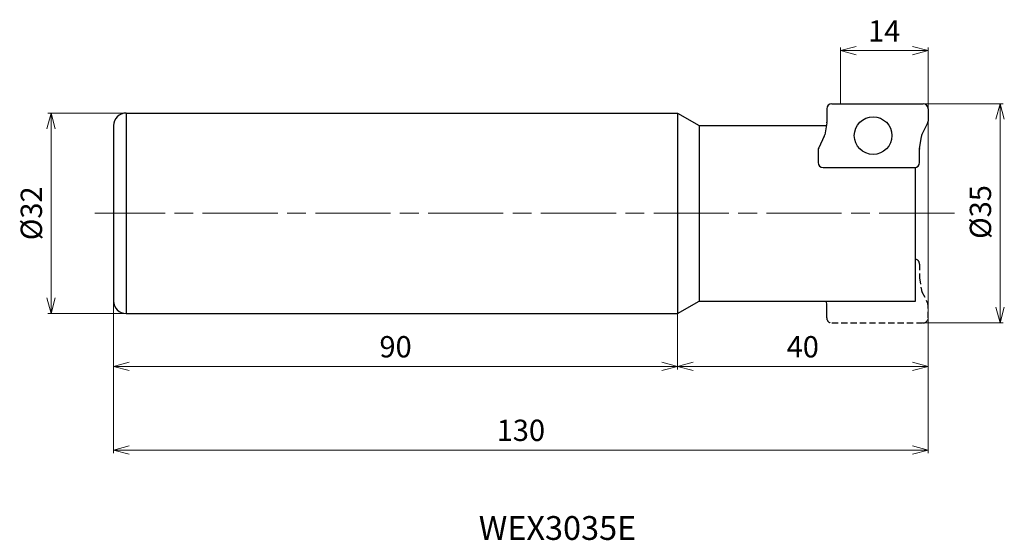
# Model space of a CAD drawing. Units: millimetres. Extents: x -145 to 12, y -52 to 31.
import ezdxf

# ---------------------------------------------------------------- set-up
doc = ezdxf.new("R2010")
doc.units = ezdxf.units.MM
doc.linetypes.add('ACISOTGL', pattern=[3, 2, -1])
doc.linetypes.add('AM_ISO08W050', pattern=[18, 12, -1.5, 3, -1.5])
for name, color, linetype, lineweight in [('AM_0', 7, 'Continuous', 30), ('AM_5', 3, 'Continuous', 13), ('AM_6', 2, 'Continuous', 30), ('AM_7', 4, 'AM_ISO08W050', 13)]:
    doc.layers.add(name, color=color, linetype=linetype, lineweight=lineweight)
doc.styles.add('ACISOTS', font='isocp.shx', dxfattribs={"bigfont": 'extfont.shx'})
doc.styles.get("Standard").update_dxf_attribs({"font": 'ISOCP.SHX', "bigfont": 'EXTFONT.SHX'})
doc.dimstyles.new('AM_JIS$0', dxfattribs={"dimtxt": 3.4, "dimasz": 2.5, "dimexe": 0.5, "dimexo": 0.1, "dimgap": 1, "dimtad": 3, "dimzin": 1, "dimdsep": 46, "dimtxsty": 'STANDARD', "dimblk": 'OPEN30', "dimcen": 0, "dimclrd": 3, "dimclre": 3, "dimclrt": 2, "dimaunit": 1, "dimadec": 1, "dimazin": 2, "dimtp": 0.1, "dimtm": 0.1, "dimtfac": 0.71, "dimtmove": 0, "dimatfit": 3, "dimldrblk": 'OPEN30', "dimfxl": 1, "dimtzin": 1, "dimlwd": -1, "dimlwe": -1, "dimarcsym": 0})

# ---------------------------------------------------------------- blocks, each defined once
blk = doc.blocks.new('_Open30')
at = {"color": 0, "linetype": 'ByBlock', "lineweight": -2}
for p, q in [((-1, 0.268), (0, 0)), ((0, 0), (-1, -0.268)), ((0, 0), (-1, 0))]:
    blk.add_line(p, q, dxfattribs=at)
blk = doc.blocks.new('*D4')
at = {"layer": 'AM_5', "color": 3}
for p, q in [((-130, -5.79), (-130, -24.94)), ((-40, -12.6), (-40, -24.94)), ((-127.5, -24.44), (-42.5, -24.44))]:
    blk.add_line(p, q, dxfattribs=at)
at = {"layer": 'Defpoints', "color": 0}
for p in [(-130, -5.69), (-40, -12.5), (-40, -24.44)]:
    blk.add_point(p, dxfattribs=at)
at = {"layer": 'AM_5', "color": 3, "xscale": 2.5, "yscale": 2.5, "zscale": 2.5, "rotation": 180}
blk.add_blockref('_Open30', (-130, -24.44), dxfattribs=at)
at = {"layer": 'AM_5', "color": 3, "xscale": 2.5, "yscale": 2.5, "zscale": 2.5}
blk.add_blockref('_Open30', (-40, -24.44), dxfattribs=at)
at = {"layer": 'AM_5', "color": 2, "insert": (-85, -21.74), "char_height": 3.4, "attachment_point": 5}
blk.add_mtext('90', dxfattribs=at)
blk = doc.blocks.new('*D5')
at = {"layer": 'AM_5', "color": 3}
for p, q in [((-128.1, 16), (-140.5, 16)), ((-140, 13.5), (-140, -13.5)), ((-118.1, -16), (-140.5, -16))]:
    blk.add_line(p, q, dxfattribs=at)
at = {"layer": 'Defpoints', "color": 0}
for p in [(-128, 16), (-140, -16), (-118, -16)]:
    blk.add_point(p, dxfattribs=at)
at = {"layer": 'AM_5', "color": 3, "xscale": 2.5, "yscale": 2.5, "zscale": 2.5}
for p, rotation in [((-140, 16), 90), ((-140, -16), 270)]:
    blk.add_blockref('_Open30', p, dxfattribs=dict(at, rotation=rotation))
at = {"layer": 'AM_5', "color": 2, "insert": (-142.7, 0), "char_height": 3.4, "attachment_point": 5, "rotation": 90}
blk.add_mtext('%%c32', dxfattribs=at)
blk = doc.blocks.new('*D6')
at = {"layer": 'AM_5', "color": 3}
for p, q in [((0, 5.5), (0, -24.94)), ((-40, -12.6), (-40, -24.94)), ((-37.5, -24.44), (-2.5, -24.44))]:
    blk.add_line(p, q, dxfattribs=at)
at = {"layer": 'Defpoints', "color": 0}
for p in [(0, 5.6), (-40, -12.5), (0, -24.44)]:
    blk.add_point(p, dxfattribs=at)
at = {"layer": 'AM_5', "color": 3, "xscale": 2.5, "yscale": 2.5, "zscale": 2.5, "rotation": 180}
blk.add_blockref('_Open30', (-40, -24.44), dxfattribs=at)
at = {"layer": 'AM_5', "color": 3, "xscale": 2.5, "yscale": 2.5, "zscale": 2.5}
blk.add_blockref('_Open30', (0, -24.44), dxfattribs=at)
at = {"layer": 'AM_5', "color": 2, "insert": (-20, -21.74), "char_height": 3.4, "attachment_point": 5}
blk.add_mtext('40', dxfattribs=at)
blk = doc.blocks.new('*D7')
at = {"layer": 'AM_5', "color": 3}
for p, q in [((0, 14.97), (0, -38.28)), ((-130, -5.79), (-130, -38.28)), ((-2.5, -37.78), (-127.5, -37.78))]:
    blk.add_line(p, q, dxfattribs=at)
at = {"layer": 'Defpoints', "color": 0}
for p in [(0, 15.07), (-130, -5.69), (-130, -37.78)]:
    blk.add_point(p, dxfattribs=at)
at = {"layer": 'AM_5', "color": 3, "xscale": 2.5, "yscale": 2.5, "zscale": 2.5, "rotation": 180}
blk.add_blockref('_Open30', (-130, -37.78), dxfattribs=at)
at = {"layer": 'AM_5', "color": 3, "xscale": 2.5, "yscale": 2.5, "zscale": 2.5}
blk.add_blockref('_Open30', (0, -37.78), dxfattribs=at)
at = {"layer": 'AM_5', "color": 2, "insert": (-65, -35.08), "char_height": 3.4, "attachment_point": 5}
blk.add_mtext('130', dxfattribs=at)
blk = doc.blocks.new('*D8')
at = {"layer": 'AM_5', "color": 3}
for p, q in [((-1.53, 17.5), (12, 17.5)), ((11.5, 15), (11.5, -15)), ((-1.14, -17.5), (12, -17.5))]:
    blk.add_line(p, q, dxfattribs=at)
at = {"layer": 'Defpoints', "color": 0}
for p in [(-1.63, 17.5), (-1.24, -17.5), (11.5, -17.5)]:
    blk.add_point(p, dxfattribs=at)
at = {"layer": 'AM_5', "color": 3, "xscale": 2.5, "yscale": 2.5, "zscale": 2.5}
for p, rotation in [((11.5, 17.5), 90), ((11.5, -17.5), 270)]:
    blk.add_blockref('_Open30', p, dxfattribs=dict(at, rotation=rotation))
at = {"layer": 'AM_5', "color": 2, "insert": (8.8, 0.21), "char_height": 3.4, "attachment_point": 5, "rotation": 90}
blk.add_mtext('%%c35', dxfattribs=at)
blk = doc.blocks.new('*D9')
at = {"layer": 'AM_5', "color": 3}
for p, q in [((-14, 17.6), (-14, 26.47)), ((-2.5, 25.97), (-11.5, 25.97)), ((0, 15.8), (0, 26.47))]:
    blk.add_line(p, q, dxfattribs=at)
at = {"layer": 'Defpoints', "color": 0}
for p in [(-14, 25.97), (-14, 17.5), (0, 15.7)]:
    blk.add_point(p, dxfattribs=at)
at = {"layer": 'AM_5', "color": 3, "xscale": 2.5, "yscale": 2.5, "zscale": 2.5, "rotation": 180}
blk.add_blockref('_Open30', (-14, 25.97), dxfattribs=at)
at = {"layer": 'AM_5', "color": 3, "xscale": 2.5, "yscale": 2.5, "zscale": 2.5}
blk.add_blockref('_Open30', (0, 25.97), dxfattribs=at)
at = {"layer": 'AM_5', "color": 2, "insert": (-7, 28.67), "char_height": 3.4, "attachment_point": 5}
blk.add_mtext('14', dxfattribs=at)
blk = doc.blocks.new('ta2')
at = {"layer": 'AM_0'}
for p, q in [((-56.04, 79.11), (-56.04, 76.98)), ((-55.24, 79.91), (-40.67, 79.91)), ((-39.87, 79.11), (-39.87, 77.1)), ((-56.05, 76.85), (-56.36, 74.93)), ((-40.84, 74.92), (-39.95, 76.75)), ((-56.43, 74.71), (-57.33, 72.88)), ((-41.24, 72.71), (-40.92, 74.69)), ((-57.41, 72.53), (-57.41, 70.51)), ((-41.24, 70.51), (-41.24, 72.65)), ((-56.61, 69.71), (-42.04, 69.71))]:
    blk.add_line(p, q, dxfattribs=at)
blk.add_circle((-48.64, 74.81), 3, dxfattribs=at)
for centre, start, end in [((-55.24, 79.11), 90, 180), ((-40.67, 79.11), 0, 90), ((-40.67, 77.1), 333.9282, 0), ((-56.84, 76.98), 350.7369, 360), ((-57.15, 75.06), 333.9282, 350.7369), ((-40.13, 74.57), 153.9282, 170.7369), ((-56.61, 72.53), 153.9282, 180), ((-40.44, 72.65), 170.7369, 180), ((-56.61, 70.51), 180, 270), ((-42.04, 70.51), 270, 0)]:
    blk.add_arc(centre, 0.8, start, end, dxfattribs=at)

msp = doc.modelspace()

# ---------------------------------------------------------------- linework, layer by layer
at = {"layer": 'AM_0'}
for p, q in [((-128, 16), (-128, -16)), ((-128, 16), (-40, 16)), ((-40, 16), (-36.54, 14)), ((-40, 16), (-40, -16)), ((-130, 14), (-130, -14)), ((-36.54, 14), (-16.17, 14)), ((-36.54, 14), (-36.54, -14)), ((-2, -14), (-2, 7.32)), ((-40, -16), (-36.54, -14)), ((-36.54, -14), (-2, -14)), ((-16.18, -14.44), (-16.25, -14)), ((-16.17, -16.7), (-16.17, -14.57)), ((-128, -16), (-40, -16))]:
    msp.add_line(p, q, dxfattribs=at)
at = {"layer": 'AM_0', "linetype": 'ACISOTGL', "ltscale": 0.5}
for p, q in [((-1.37, -8.1), (-1.37, -10.24)), ((-1.37, -10.3), (-1.05, -12.28)), ((-0.98, -12.51), (-0.08, -14.34)), ((0, -16.7), (0, -14.69)), ((-15.37, -17.5), (-0.8, -17.5))]:
    msp.add_line(p, q, dxfattribs=at)
at = {"layer": 'AM_0'}
for centre, radius, start, end in [((-128, 14), 2, 90, 180), ((-128, -14), 2, 180, 270), ((-16.97, -14.57), 0.8, 0, 9.2631)]:
    msp.add_arc(centre, radius, start, end, dxfattribs=at)
at = {"layer": 'AM_0', "linetype": 'ACISOTGL', "ltscale": 0.5}
for centre, start, end in [((-2.17, -8.1), 0, 77.7311), ((-0.57, -10.24), 180, 189.2631), ((-0.26, -12.16), 189.2631, 206.0718), ((-0.8, -14.69), 0, 26.0718), ((-15.37, -16.7), 180, 270), ((-0.8, -16.7), 270, 0)]:
    msp.add_arc(centre, 0.8, start, end, dxfattribs=at)
at = {"layer": 'AM_7'}
msp.add_line((4.2, 0), (-132.99, 0), dxfattribs=at)

# ---------------------------------------------------------------- block references
at = {"layer": 'AM_0'}
msp.add_blockref('ta2', (39.87, -62.41), dxfattribs=at)

# ---------------------------------------------------------------- texts
at = {"layer": 'AM_6', "insert": (-71.72, -48.33), "char_height": 3.8, "width": 60.0664, "attachment_point": 1, "style": 'ACISOTS'}
msp.add_mtext('WEX3035E', dxfattribs=at)

# ---------------------------------------------------------------- dimensions: what is measured, and where the dimension line sits
at = {"layer": 'AM_5'}
dim = msp.add_linear_dim(base=(-14, 25.97), p1=(0, 15.7), p2=(-14, 17.5), dimstyle='AM_JIS$0', override={"dimdec": 0}, dxfattribs=at)
dim.commit()
dim.dimension.update_dxf_attribs({"geometry": '*D9', "text_midpoint": (-7, 28.67)})
dim = msp.add_linear_dim(base=(11.5, -17.5), p1=(-1.63, 17.5), p2=(-1.24, -17.5), angle=90, text='%%c<>', dimstyle='AM_JIS$0', override={"dimdec": 0, "dimlfac": 1}, dxfattribs=at)
dim.commit()
dim.dimension.update_dxf_attribs({"geometry": '*D8', "text_midpoint": (11.5, 0.21), "dimtype": 160})
dim = msp.add_linear_dim(base=(-140, -16), p1=(-128, 16), p2=(-118, -16), angle=90, text='%%c<>', dimstyle='AM_JIS$0', override={"dimdec": 0}, dxfattribs=at)
dim.commit()
dim.dimension.update_dxf_attribs({"geometry": '*D5', "text_midpoint": (-142.7, 0)})
for base, p1, p2, picture, middle in [((-130, -37.78), (0, 15.07), (-130, -5.69), '*D7', (-65, -35.08)), ((0, -24.44), (-40, -12.5), (0, 5.6), '*D6', (-20, -21.74)), ((-40, -24.44), (-130, -5.69), (-40, -12.5), '*D4', (-85, -21.74))]:
    dim = msp.add_linear_dim(base=base, p1=p1, p2=p2, angle=0, dimstyle='AM_JIS$0', override={"dimdec": 0}, dxfattribs=at)
    dim.commit()
    dim.dimension.update_dxf_attribs({"geometry": picture, "text_midpoint": middle})

doc.saveas('drawing.dxf')
